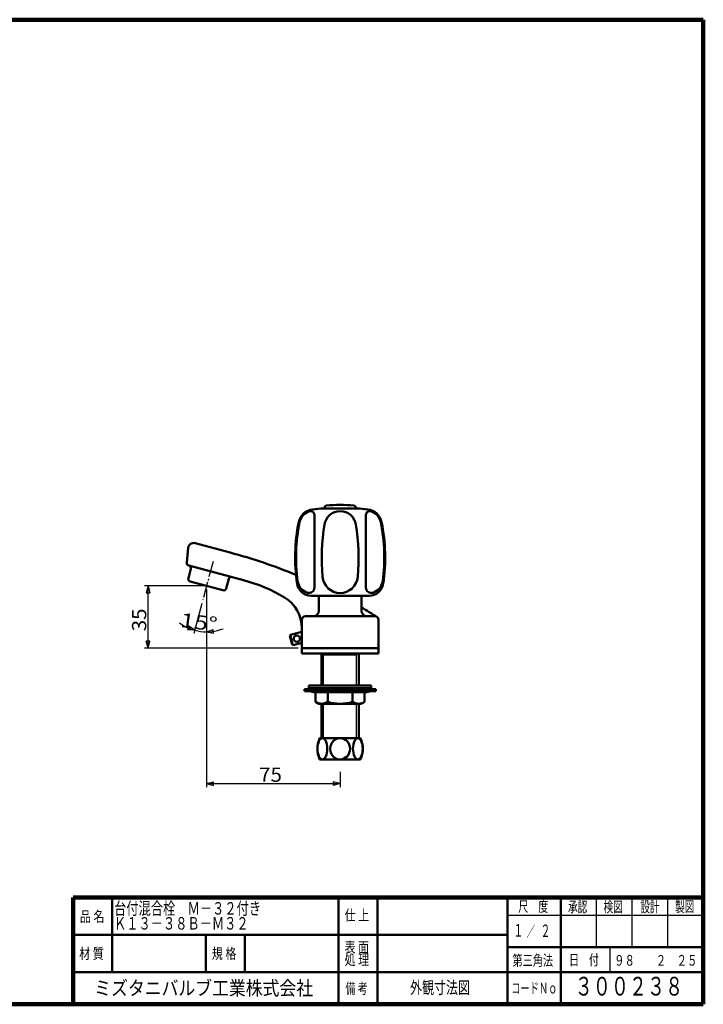
# Model space of a CAD drawing. Extents: x -373 to 395, y -278 to 275.
# Drawn here: x 11 to 395, y -278 to 275 of the extents above; entities that cross this region are included whole.
import ezdxf
from ezdxf.enums import TextEntityAlignment as Align

# ---------------------------------------------------------------- set-up
doc = ezdxf.new("R2010")
doc.units = 0
doc.header["$MEASUREMENT"] = 0
doc.linetypes.add('CENTER', pattern=[12, 9, -1, 1, -1])
for name, color, linetype in [('1', 2, 'CONTINUOUS'), ('2', 3, 'CONTINUOUS'), ('3', 4, 'CONTINUOUS')]:
    doc.layers.add(name, color=color, linetype=linetype)
doc.styles.get("Standard").update_dxf_attribs({"font": 'txt', "bigfont": 'BIGFONT'})
doc.dimstyles.get("Standard").update_dxf_attribs({"dimscale": 2, "dimtxt": 3.5, "dimasz": 2, "dimexe": 2, "dimexo": 1, "dimgap": 0.5, "dimtad": 1, "dimdec": 3, "dimzin": 0, "dimdsep": 46, "dimtxsty": 'STANDARD', "dimcen": 0.09, "dimadec": 0, "dimazin": 0, "dimtfac": 1, "dimtdec": 4, "dimtofl": 0, "dimtmove": 0, "dimatfit": 3, "dimfxl": 1, "dimtolj": 1, "dimtzin": 0, "dimarcsym": 0})

# ---------------------------------------------------------------- blocks, each defined once
blk = doc.blocks.new('*D2')
at = {"layer": '3', "lineweight": 25}
for p, q in [((113.978144, -42.9718), (81.080635, -42.9718)), ((83.080635, -42.9718), (82.045359, -46.835503)), ((83.080635, -77.9718), (83.080635, -42.9718)), ((83.080635, -42.9718), (84.115911, -46.835503)), ((82.045359, -46.835503), (84.115911, -46.835503)), ((83.080635, -77.9718), (82.045359, -74.108097)), ((84.115911, -74.108097), (82.045359, -74.108097)), ((83.080635, -77.9718), (84.115911, -74.108097)), ((167.478144, -77.9718), (81.080635, -77.9718))]:
    blk.add_line(p, q, dxfattribs=at)
at = {"layer": '3', "lineweight": 25, "width": 2}
blk.add_text('35', height=8, rotation=90, dxfattribs=at).set_placement((82.080635, -68.4718), (82.080635, -55.6718), align=Align.FIT)
blk = doc.blocks.new('*D3')
at = {"layer": '3', "lineweight": 25}
for p, q in [((115.978144, -44.9718), (115.978144, -70.749067)), ((113.333422, -52.842036), (108.788858, -69.802579)), ((106.002025, -65.616738), (105.317745, -67.570952)), ((109.306496, -67.870728), (106.002025, -65.616738)), ((109.306496, -67.870728), (105.317745, -67.570952)), ((115.978144, -68.749067), (119.753394, -67.427141)), ((115.978144, -68.749067), (119.908569, -69.49187)), ((119.908569, -69.49187), (119.753394, -67.427141))]:
    blk.add_line(p, q, dxfattribs=at)
blk.add_arc((115.978144, -42.9718), 25.777266, 233.796798, 291.203202, dxfattribs=at)
at = {"layer": '3', "lineweight": 25, "width": 2}
blk.add_text('15%%d', height=8, rotation=352.5, dxfattribs=at).set_placement((100.846723, -65.970779), (121.468776, -68.685724), align=Align.FIT)
blk = doc.blocks.new('*D4')
at = {"layer": '3', "lineweight": 25}
for p, q in [((115.978144, -44.9718), (115.978144, -156.012512)), ((190.978144, -147.322832), (190.978144, -156.012512)), ((115.978144, -154.012512), (119.841847, -152.977236)), ((115.978144, -154.012512), (119.841847, -155.047788)), ((115.978144, -154.012512), (190.978144, -154.012512)), ((119.841847, -155.047788), (119.841847, -152.977236)), ((190.978144, -154.012512), (187.114441, -152.977236)), ((187.114441, -152.977236), (187.114441, -155.047788)), ((190.978144, -154.012512), (187.114441, -155.047788))]:
    blk.add_line(p, q, dxfattribs=at)
at = {"layer": '3', "lineweight": 25, "width": 2}
blk.add_text('75', height=8, dxfattribs=at).set_placement((145.478144, -153.012512), (158.278144, -153.012512), align=Align.FIT)

msp = doc.modelspace()

# ---------------------------------------------------------------- linework, layer by layer
at = {"layer": '1', "lineweight": 100}
for p, q in [((-373.02157, 275.028767), (394.982385, 275.028767)), ((394.982385, -277.971881), (394.982385, 275.028767)), ((40.982385, -217.971881), (394.982385, -217.971881)), ((40.982385, -217.971881), (40.982385, -277.971881)), ((-373.02157, -277.971881), (394.982385, -277.971881))]:
    msp.add_line(p, q, dxfattribs=at)
at = {"layer": '1', "lineweight": 50}
for p, q in [((62.982385, -217.971881), (62.982385, -259.971881)), ((189.982385, -217.971881), (189.982385, -277.971881)), ((211.982385, -217.971881), (211.982385, -277.971881)), ((284.982385, -277.971881), (284.982385, -217.971881)), ((314.982385, -277.971881), (314.982385, -217.971881)), ((40.982385, -238.971881), (284.982385, -238.971881)), ((115.482385, -238.971881), (115.482385, -259.971881)), ((137.482385, -238.971881), (137.482385, -259.971881)), ((284.982385, -245.971881), (394.982385, -245.971881)), ((40.982385, -259.971881), (394.982385, -259.971881))]:
    msp.add_line(p, q, dxfattribs=at)
at = {"layer": '1', "lineweight": 25}
for p, q in [((334.982385, -245.971881), (334.982385, -217.971881)), ((354.982385, -245.971881), (354.982385, -217.971881)), ((374.982385, -245.971881), (374.982385, -217.971881)), ((284.982385, -227.971881), (394.982385, -227.971881)), ((342.482385, -245.971881), (342.482385, -259.971881))]:
    msp.add_line(p, q, dxfattribs=at)
at = {"layer": '2', "lineweight": 50}
for p, q in [((200.240867, 0.528153), (181.740867, 0.528153)), ((182.240867, 1.147091), (182.240867, 0.528153)), ((199.740867, 1.147091), (199.740867, 0.528153)), ((176.490867, -2.971847), (176.490867, -43.971847)), ((205.490867, -2.971847), (205.490867, -43.971847)), ((104.795328, -29.858744), (105.707018, -21.539314)), ((129.134874, -24.238698), (109.465622, -18.968337)), ((136.735162, -39.733779), (105.898173, -31.471033)), ((107.164693, -33.36331), (105.741188, -38.675902)), ((125.154439, -45.430581), (106.801849, -40.513019)), ((128.415061, -39.057329), (126.991557, -44.369921)), ((178.990867, -48.471847), (174.693837, -48.471847)), ((178.978144, -56.9718), (178.978144, -48.471847)), ((207.287897, -48.471847), (178.990867, -48.471847)), ((202.978144, -56.9718), (202.978144, -48.471847)), ((171.478144, -59.9718), (210.478144, -59.9718)), ((169.478144, -61.9718), (169.478144, -80.9718)), ((212.478144, -61.9718), (212.478144, -80.9718)), ((163.095601, -70.47034), (162.742047, -71.082713)), ((164.036142, -75.912342), (162.742047, -71.082713)), ((163.095601, -70.47034), (169.478144, -68.760143)), ((164.036142, -75.912342), (164.648515, -76.265895)), ((164.648515, -76.265895), (169.478144, -74.9718)), ((169.478144, -77.9718), (212.478144, -77.9718)), ((169.478144, -80.9718), (212.478144, -80.9718)), ((180.500644, -98.9718), (180.500644, -80.9718)), ((181.200644, -80.9718), (181.700644, -81.4718)), ((200.255644, -81.4718), (181.700644, -81.4718)), ((200.755644, -80.9718), (200.255644, -81.4718)), ((201.455644, -98.9718), (201.455644, -80.9718)), ((173.477697, -100.4718), (173.477697, -98.9718)), ((190.977697, -98.9718), (173.477697, -98.9718)), ((190.978591, -98.9718), (208.478591, -98.9718)), ((208.478591, -100.4718), (208.478591, -98.9718)), ((170.977697, -102.1718), (170.977697, -100.9718)), ((170.977697, -100.9718), (190.977697, -100.9718)), ((170.977697, -102.1718), (190.977697, -102.1718)), ((190.977697, -100.4718), (173.477697, -100.4718)), ((190.977697, -102.6718), (176.657146, -102.6718)), ((177.227697, -108.161437), (177.227697, -102.6718)), ((183.977697, -108.161437), (183.977697, -102.6718)), ((190.978591, -100.4718), (208.478591, -100.4718)), ((210.978591, -100.9718), (190.978591, -100.9718)), ((210.978591, -102.1718), (190.978591, -102.1718)), ((190.978591, -102.6718), (205.299142, -102.6718)), ((197.978591, -108.161437), (197.978591, -102.6718)), ((204.728591, -108.161437), (204.728591, -102.6718)), ((210.978591, -102.1718), (210.978591, -100.9718)), ((178.977697, -109.1718), (177.227697, -108.161437)), ((178.977697, -109.1718), (190.977697, -109.1718)), ((180.500644, -128.471845), (180.500644, -109.1718)), ((202.978591, -109.1718), (190.978591, -109.1718)), ((201.455644, -128.471845), (201.455644, -109.1718)), ((202.978591, -109.1718), (204.728591, -108.161437)), ((179.478144, -128.471845), (190.978144, -128.471845)), ((202.478144, -128.471845), (190.978144, -128.471845)), ((179.478144, -140.471845), (190.978144, -140.471845)), ((202.478144, -140.471845), (190.978144, -140.471845))]:
    msp.add_line(p, q, dxfattribs=at)
at = {"layer": '2', "lineweight": 25}
for p, q in [((163.095601, -70.47034), (164.648515, -76.265895)), ((181.700644, -98.9718), (181.700644, -81.4718)), ((200.255644, -98.9718), (200.255644, -81.4718)), ((181.700644, -128.471845), (181.700644, -109.1718)), ((200.255644, -128.471845), (200.255644, -109.1718))]:
    msp.add_line(p, q, dxfattribs=at)
at = {"layer": '2', "lineweight": 50}
msp.add_circle((166.675101, -72.617045), 1.75, dxfattribs=at)
for centre, radius, start, end in [((190.990867, -139.165933), 140, 93.788374, 96.34007), ((183.240867, 1.147091), 1, 95.629843, 180), ((190.990867, -77.471847), 80, 84.370157, 95.629843), ((198.740867, 1.147091), 1, 0, 84.370157), ((190.990867, -139.165933), 140, 83.65993, 86.211626), ((176.524614, -8.967133), 9, 96.34007, 168.537652), ((176.055648, -8.76421), 8, 105.117347, 168.471477), ((174.490867, -2.971847), 2, 0, 105.117347), ((190.990867, -9.891768), 8.91992, 9.155483, 170.844517), ((207.490867, -2.971847), 2, 74.882653, 180), ((205.457119, -8.967133), 9, 11.462348, 83.65993), ((205.926086, -8.76421), 8, 11.528523, 74.882653), ((265.709666, -27.05101), 100, 168.537652, 188.388164), ((265.709666, -27.05101), 99.5, 168.471477, 187.637519), ((300.655807, -27.566182), 120, 170.844517, 184.940428), ((81.325926, -27.566182), 120, 355.059572, 9.155483), ((116.272068, -27.05101), 99.5, 352.362481, 11.528523), ((116.272068, -27.05101), 100, 351.611836, 11.462348), ((108.689165, -21.866115), 3, 75, 173.746162), ((51.489161, -314.016445), 300, 67.522196, 75), ((106.286402, -30.022144), 1.5, 173.746162, 255), ((105.715804, -32.975081), 1.5, 345, 75), ((107.190077, -39.064131), 1.5, 165, 255), ((129.86395, -39.445557), 1.5, 75, 165), ((190.990867, -37.045737), 9.926111, 184.940428, 355.059572), ((113.441448, -126.667103), 90, 59.015247, 75), ((174.693837, -40.471847), 8, 188.388164, 270), ((175.021387, -39.211857), 8, 187.637519, 252.175397), ((173.490867, -43.971847), 3, 252.175397, 360), ((208.490867, -43.971847), 3, 180, 287.824603), ((207.287897, -40.471847), 8, 270, 351.611836), ((206.960346, -39.211857), 8, 287.824603, 352.362481), ((125.542668, -43.981692), 1.5, 255, 345), ((149.478144, -66.6558), 20, 0, 59.015247), ((51.489161, -314.016445), 300, 57.756398, 59.671085), ((171.478144, -61.9718), 2, 90, 180), ((175.978144, -56.9718), 3, 270, 360), ((205.978144, -56.9718), 3, 180, 270), ((210.478144, -61.9718), 2, 0, 90), ((174.259231, -99.9718), 1, 270, 293.556464), ((174.259231, -103.1718), 1, 66.443536, 90), ((176.657146, -105.4718), 5, 90, 113.556464), ((176.657146, -97.6718), 5, 246.443536, 270), ((182.727697, -116.7218), 16.25, 82.930286, 104.250033), ((178.727697, -116.7218), 16.25, 82.930286, 90), ((182.727697, -86.4218), 16.25, 255.749967, 277.069714), ((178.727697, -86.4218), 16.25, 270, 277.069714), ((186.727697, -116.7218), 16.25, 82.485955, 104.250033), ((186.727697, -86.4218), 16.25, 255.749967, 277.514045), ((190.977697, -116.7218), 16.25, 90, 104.250033), ((190.977697, -86.4218), 16.25, 255.749967, 270), ((195.228591, -116.7218), 16.25, 75.749967, 97.514045), ((195.228591, -86.4218), 16.25, 262.485955, 284.250033), ((199.228591, -116.7218), 16.25, 75.749967, 97.069714), ((199.228591, -86.4218), 16.25, 262.930286, 284.250033), ((203.228591, -116.7218), 16.25, 90, 97.069714), ((203.228591, -86.4218), 16.25, 262.930286, 270), ((205.299142, -105.4718), 5, 66.443536, 90), ((205.299142, -97.6718), 5, 270, 293.556464), ((207.697057, -99.9718), 1, 246.443536, 270), ((207.697057, -103.1718), 1, 90, 113.556464), ((180.602697, -103.029721), 6.142079, 236.668091, 303.331909), ((190.977697, -84.417907), 24.753893, 253.573579, 270), ((190.978591, -84.417907), 24.753893, 270, 286.426421), ((201.353591, -103.029721), 6.142079, 236.668091, 303.331909), ((193.253144, -134.471845), 15.025, 156.463422, 203.536578), ((188.703144, -134.471845), 15.025, 336.463422, 23.536578)]:
    msp.add_arc(centre, radius, start, end, dxfattribs=at)
for centre, ratio, start_param, end_param in [((181.018852, -134.471845), 0.458833, 0, 6.283185), ((190.978144, -134.471845), 0.926667, 0, 3.141593), ((190.978144, -134.471845), 0.926667, 3.141593, 0), ((200.937436, -134.471845), 0.458833, 0, 6.283185)]:
    msp.add_ellipse(centre, major_axis=(0, 6), ratio=ratio, start_param=start_param, end_param=end_param, dxfattribs=at)
msp.add_point((115.978144, -42.9718), dxfattribs=at)
at = {"layer": '3', "linetype": 'CENTER', "lineweight": 25}
msp.add_line((119.648208, -29.274936), (113.85106, -50.910185), dxfattribs=at)

# ---------------------------------------------------------------- texts
at = {"layer": '1', "lineweight": 50}
for s, p, p2 in [('尺\u3000度', (291.087419, -225.99802), (307.887419, -225.99802)), ('承認', (319.005745, -226.252857), (329.805745, -226.252857)), ('検図', (338.989679, -226.19802), (349.789679, -226.19802)), ('設計', (359.628442, -226.252857), (370.428442, -226.252857)), ('製図', (379.127478, -226.099658), (389.927478, -226.099658)), ('品 名', (44.79335, -231.693399), (58.59335, -231.693399)), ('仕 上', (193.512534, -230.89184), (207.312534, -230.89184)), ('\u3000／ ', (290.832582, -240.013492), (301.632582, -240.013492)), ('表 面', (193.447176, -248.891666), (207.247176, -248.891666)), ('材 質', (44.397766, -252.462534), (58.197766, -252.462534)), ('規 格', (118.897766, -252.462534), (132.697766, -252.462534)), ('処 理', (193.447176, -255.891666), (207.247176, -255.891666)), ('第三角法', (287.775011, -256.322406), (310.575011, -256.322406)), ('日\u3000付', (319.55159, -256.012528), (336.35159, -256.012528)), ('備 考 ', (193.904123, -272.024909), (207.704123, -272.024909))]:
    msp.add_text(s, height=6, dxfattribs=at).set_placement(p, p2, align=Align.FIT)
at = {"layer": '1', "lineweight": 100, "width": 1.2}
msp.add_text('ミズタニバルブ工業株式会社', height=8, dxfattribs=at).set_placement((52.886774, -272.875659), (175.766774, -272.875659), align=Align.FIT)
at = {"layer": '1', "lineweight": 50, "width": 0.9}
msp.add_text('コードＮｏ', height=6, dxfattribs=at).set_placement((287.101129, -271.880939), (313.021129, -271.880939), align=Align.FIT)
at = {"layer": '3', "lineweight": 50}
for s, height, p, p2 in [('台付混合栓\u3000Ｍ－３２付き', 7, (63.982487, -227.59259), (146.582487, -227.59259)), ('Ｋ１３－３８Ｂ－Ｍ３２', 7, (63.982487, -235.994034), (139.582487, -235.994034)), ('１', 7, (288.320221, -239.912292), (293.920221, -239.912292)), ('２', 7, (303.537354, -240.199203), (309.137354, -240.199203)), ('９８\u3000\u3000２\u3000２５', 6, (344.88205, -256.268799), (391.68205, -256.268799)), ('外観寸法図', 7, (230.278992, -272.075134), (263.878992, -272.075134)), ('３００２３８', 10.5, (322.774139, -273.055786), (383.674139, -273.055786))]:
    msp.add_text(s, height=height, dxfattribs=at).set_placement(p, p2, align=Align.FIT)

# ---------------------------------------------------------------- dimensions: what is measured, and where the dimension line sits
at = {"layer": '3', "lineweight": 25}
dim = msp.add_linear_dim(base=(83.080635, -42.9718), p1=(169.478144, -77.9718), p2=(115.978144, -42.9718), angle=90, dimstyle='Standard', dxfattribs=at)
dim.commit()
dim.dimension.update_dxf_attribs({"geometry": '*D2', "text_midpoint": (74.080635, -60.4718)})
dim = msp.add_angular_dim_2l(base=(112.613535, -68.528539), line1=((115.977477, -42.97429), (115.978144, -42.9718)), line2=((115.978144, -42.9718), (115.978144, -42.974378)), dimstyle='Standard', override={"dimaunit": 0, "dimadec": 0}, dxfattribs=at)
dim.commit()
dim.dimension.update_dxf_attribs({"geometry": '*D3', "text_midpoint": (124.6414, -69.103408)})
dim = msp.add_linear_dim(base=(190.978144, -154.012512), p1=(115.978144, -42.9718), p2=(190.978144, -145.322832), dimstyle='Standard', dxfattribs=at)
dim.commit()
dim.dimension.update_dxf_attribs({"geometry": '*D4', "text_midpoint": (153.478144, -149.012512)})

doc.saveas('drawing.dxf')
